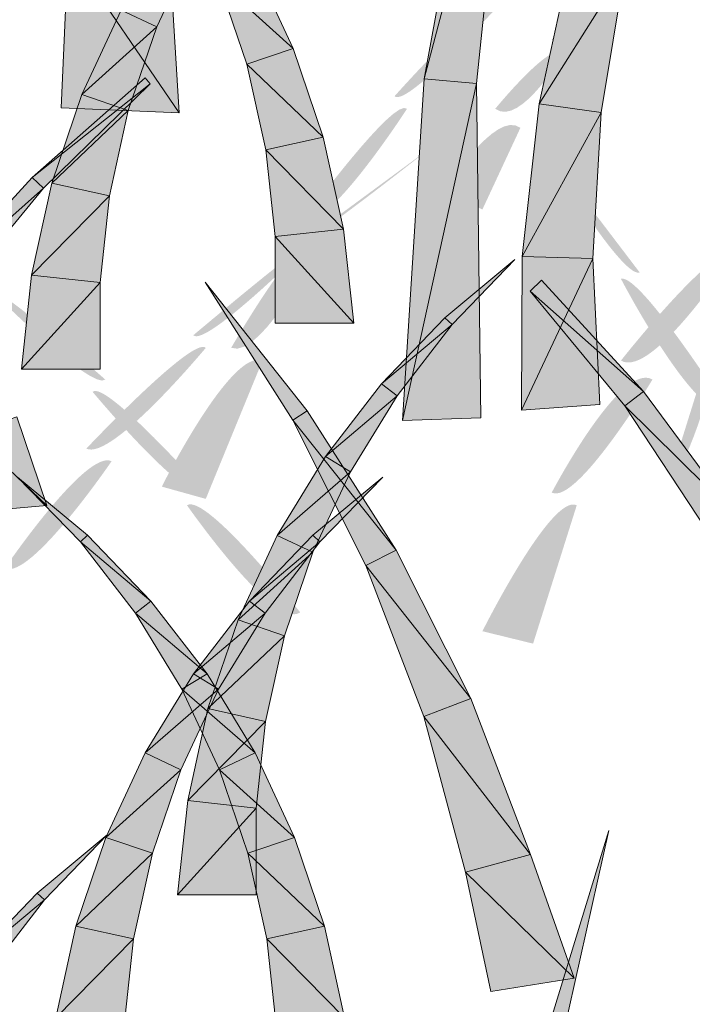
# Model space of a CAD drawing. Extents: x 0 to 229, y -8 to 280.
# Drawn here: x 158 to 160, y 222 to 226 of the extents above; entities that cross this region are included whole.
import ezdxf

# ---------------------------------------------------------------- set-up
doc = ezdxf.new("R2010")
doc.units = 0
doc.header["$LTSCALE"] = 10
doc.header["$MEASUREMENT"] = 0
doc.layers.add('CADdetails-2-HATCH', color=8, linetype='CONTINUOUS', lineweight=5)

msp = doc.modelspace()

# ---------------------------------------------------------------- hatches: boundary and pattern name
at = {"layer": 'CADdetails-2-HATCH'}
h = msp.add_hatch(color=256, dxfattribs=at)
h.dxf.hatch_style = 2
h.paths.add_polyline_path([(159.335, 225.3622), (159.6968, 226.7373), (159.5899, 226.7589)])
h = msp.add_hatch(color=256, dxfattribs=at)
h.dxf.hatch_style = 2
h.paths.add_polyline_path([(159.335, 225.3622), (159.5525, 225.3439), (159.6968, 226.7373)])
h = msp.add_hatch(color=256, dxfattribs=at)
h.dxf.hatch_style = 2
h.paths.add_polyline_path([(158.3118, 225.2212), (157.8489, 225.9013), (158.2693, 225.9269)])
h = msp.add_hatch(color=256, dxfattribs=at)
h.dxf.hatch_style = 2
h.paths.add_polyline_path([(158.0708, 225.6497), (158.2188, 225.5797), (158.3762, 225.9148)])
h = msp.add_hatch(color=256, dxfattribs=at)
h.dxf.hatch_style = 2
h.paths.add_polyline_path([(158.3118, 225.2212), (157.8203, 225.2414), (157.8489, 225.9013)])
h = msp.add_hatch(color=256, dxfattribs=at)
h.dxf.hatch_style = 2
h.paths.add_polyline_path([(159.814, 225.2589), (160.1729, 225.8269), (159.9502, 225.8822)])
h = msp.add_hatch(color=256, dxfattribs=at)
h.dxf.hatch_style = 2
h.paths.add_polyline_path([(158.7886, 225.4896), (158.4766, 225.7716), (158.6245, 225.8416)])
h = msp.add_hatch(color=256, dxfattribs=at)
h.dxf.hatch_style = 2
h.paths.add_polyline_path([(159.814, 225.2589), (160.0733, 225.223), (160.1729, 225.8269)])
h = msp.add_hatch(color=256, dxfattribs=at)
h.dxf.hatch_style = 2
h.paths.add_polyline_path([(158.7886, 225.4896), (158.5945, 225.4237), (158.4766, 225.7716)])
h = msp.add_hatch(color=256, dxfattribs=at)
h.dxf.hatch_style = 2
edge = h.paths.add_edge_path()
edge.add_spline(control_points=[(159.211, 225.2906), (159.2631, 225.238), (159.683, 225.7105), (159.683, 225.7105), (159.631, 225.7622), (159.211, 225.2906), (159.211, 225.2906)], knot_values=[0, 0, 0, 0, 1, 1, 1, 2, 2, 2, 2], degree=3, periodic=0)
h = msp.add_hatch(color=256, dxfattribs=at)
h.dxf.hatch_style = 2
edge = h.paths.add_edge_path()
edge.add_spline(control_points=[(159.8666, 225.5269), (159.9197, 225.4742), (160.1554, 225.7622), (160.1554, 225.7622), (160.1033, 225.7884), (159.8666, 225.5269), (159.8666, 225.5269)], knot_values=[0, 0, 0, 0, 1, 1, 1, 2, 2, 2, 2], degree=3, periodic=0)
h = msp.add_hatch(color=256, dxfattribs=at)
h.dxf.hatch_style = 2
h.paths.add_polyline_path([(157.9068, 225.2978), (158.2188, 225.5797), (158.0708, 225.6497)])
h = msp.add_hatch(color=256, dxfattribs=at)
h.dxf.hatch_style = 2
h.paths.add_polyline_path([(157.9068, 225.2978), (158.1001, 225.2315), (158.2188, 225.5797)])
h = msp.add_hatch(color=256, dxfattribs=at)
h.dxf.hatch_style = 2
edge = h.paths.add_edge_path()
edge.add_spline(control_points=[(159.631, 225.238), (159.7361, 225.1588), (159.9197, 225.4742), (159.9197, 225.4742), (159.8666, 225.5269), (159.631, 225.238), (159.631, 225.238)], knot_values=[0, 0, 0, 0, 1, 1, 1, 2, 2, 2, 2], degree=3, periodic=0)
h = msp.add_hatch(color=256, dxfattribs=at)
h.dxf.hatch_style = 2
h.paths.add_polyline_path([(158.9138, 225.1201), (158.5945, 225.4237), (158.7886, 225.4896)])
h = msp.add_hatch(color=256, dxfattribs=at)
h.dxf.hatch_style = 2
h.paths.add_polyline_path([(158.9138, 225.1201), (158.6743, 225.0667), (158.5945, 225.4237)])
h = msp.add_hatch(color=256, dxfattribs=at)
h.dxf.hatch_style = 2
h.paths.add_polyline_path([(157.6995, 224.9521), (158.1909, 225.3424), (158.1704, 225.3677)])
h = msp.add_hatch(color=256, dxfattribs=at)
h.dxf.hatch_style = 2
h.paths.add_polyline_path([(157.6995, 224.9521), (157.7464, 224.9066), (158.1909, 225.3424)])
h = msp.add_hatch(color=256, dxfattribs=at)
h.dxf.hatch_style = 2
h.paths.add_polyline_path([(159.2442, 223.9391), (159.5525, 225.3439), (159.335, 225.3622)])
h = msp.add_hatch(color=256, dxfattribs=at)
h.dxf.hatch_style = 2
h.paths.add_polyline_path([(159.2442, 223.9391), (159.5716, 223.9497), (159.5525, 225.3439)])
h = msp.add_hatch(color=256, dxfattribs=at)
h.dxf.hatch_style = 2
h.paths.add_polyline_path([(157.7815, 224.9282), (158.1001, 225.2315), (157.9068, 225.2978)])
h = msp.add_hatch(color=256, dxfattribs=at)
h.dxf.hatch_style = 2
edge = h.paths.add_edge_path()
edge.add_spline(control_points=[(158.8438, 224.792), (158.923, 224.7138), (159.2631, 225.238), (159.2631, 225.238), (159.211, 225.2906), (158.8438, 224.792), (158.8438, 224.792)], knot_values=[0, 0, 0, 0, 1, 1, 1, 2, 2, 2, 2], degree=3, periodic=0)
h = msp.add_hatch(color=256, dxfattribs=at)
h.dxf.hatch_style = 2
h.paths.add_polyline_path([(159.7437, 224.6228), (160.0733, 225.223), (159.814, 225.2589)])
h = msp.add_hatch(color=256, dxfattribs=at)
h.dxf.hatch_style = 2
h.paths.add_polyline_path([(157.7815, 224.9282), (158.0218, 224.8748), (158.1001, 225.2315)])
h = msp.add_hatch(color=256, dxfattribs=at)
h.dxf.hatch_style = 2
edge = h.paths.add_edge_path()
edge.add_spline(control_points=[(159.4203, 224.8974), (159.4203, 224.8974), (159.5775, 224.8182), (159.5775, 224.8182), (159.5775, 224.8182), (159.7361, 225.1588), (159.7361, 225.1588), (159.631, 225.238), (159.4203, 224.8974), (159.4203, 224.8974)], knot_values=[0, 0, 0, 0, 1, 1, 1, 2, 2, 2, 3, 3, 3, 3], degree=3, periodic=0)
h = msp.add_hatch(color=256, dxfattribs=at)
h.dxf.hatch_style = 2
h.paths.add_polyline_path([(159.7437, 224.6228), (160.0381, 224.6133), (160.0733, 225.223)])
h = msp.add_hatch(color=256, dxfattribs=at)
h.dxf.hatch_style = 2
h.paths.add_polyline_path([(158.9981, 224.7367), (158.6743, 225.0667), (158.9138, 225.1201)])
h = msp.add_hatch(color=256, dxfattribs=at)
h.dxf.hatch_style = 2
edge = h.paths.add_edge_path()
edge.add_spline(control_points=[(160.2338, 224.5555), (160.1554, 224.5291), (159.8139, 225.1072), (159.8139, 225.1072), (159.8139, 225.1072), (160.2338, 224.5555), (160.2338, 224.5555)], knot_values=[0, 0, 0, 0, 1, 1, 1, 2, 2, 2, 2], degree=3, periodic=0)
h = msp.add_hatch(color=256, dxfattribs=at)
h.dxf.hatch_style = 2
h.paths.add_polyline_path([(158.9981, 224.7367), (158.7132, 224.7056), (158.6743, 225.0667)])
h = msp.add_hatch(color=256, dxfattribs=at)
h.dxf.hatch_style = 2
edge = h.paths.add_edge_path()
edge.add_spline(control_points=[(158.8702, 224.7138), (158.8702, 224.6874), (159.3689, 225.081), (159.3689, 225.081), (159.3689, 225.081), (158.8702, 224.7138), (158.8702, 224.7138)], knot_values=[0, 0, 0, 0, 1, 1, 1, 2, 2, 2, 2], degree=3, periodic=0)
h = msp.add_hatch(color=256, dxfattribs=at)
h.dxf.hatch_style = 2
edge = h.paths.add_edge_path()
edge.add_spline(control_points=[(160.3646, 223.7159), (160.4698, 223.6897), (160.7839, 225.0544), (160.7839, 225.0544), (160.7839, 225.0544), (160.3646, 223.7159), (160.3646, 223.7159)], knot_values=[0, 0, 0, 0, 1, 1, 1, 2, 2, 2, 2], degree=3, periodic=0)
h = msp.add_hatch(color=256, dxfattribs=at)
h.dxf.hatch_style = 2
h.paths.add_polyline_path([(157.2739, 224.4881), (157.7464, 224.9066), (157.6995, 224.9521)])
h = msp.add_hatch(color=256, dxfattribs=at)
h.dxf.hatch_style = 2
h.paths.add_polyline_path([(157.2739, 224.4881), (157.3516, 224.4276), (157.7464, 224.9066)])
h = msp.add_hatch(color=256, dxfattribs=at)
h.dxf.hatch_style = 2
h.paths.add_polyline_path([(157.6966, 224.5448), (158.0218, 224.8748), (157.7815, 224.9282)])
h = msp.add_hatch(color=256, dxfattribs=at)
h.dxf.hatch_style = 2
h.paths.add_polyline_path([(157.6966, 224.5448), (157.9822, 224.5137), (158.0218, 224.8748)])
h = msp.add_hatch(color=256, dxfattribs=at)
h.dxf.hatch_style = 2
edge = h.paths.add_edge_path()
edge.add_spline(control_points=[(158.5294, 224.2414), (158.6602, 224.1884), (158.923, 224.7138), (158.923, 224.7138), (158.8438, 224.792), (158.5294, 224.2414), (158.5294, 224.2414)], knot_values=[0, 0, 0, 0, 1, 1, 1, 2, 2, 2, 2], degree=3, periodic=0)
h = msp.add_hatch(color=256, dxfattribs=at)
h.dxf.hatch_style = 2
h.paths.add_polyline_path([(159.0406, 224.3445), (158.7132, 224.7056), (158.9981, 224.7367)])
h = msp.add_hatch(color=256, dxfattribs=at)
h.dxf.hatch_style = 2
edge = h.paths.add_edge_path()
edge.add_spline(control_points=[(158.3714, 224.294), (158.4235, 224.2414), (158.8702, 224.6874), (158.8702, 224.6874), (158.8702, 224.7138), (158.3714, 224.294), (158.3714, 224.294)], knot_values=[0, 0, 0, 0, 1, 1, 1, 2, 2, 2, 2], degree=3, periodic=0)
h = msp.add_hatch(color=256, dxfattribs=at)
h.dxf.hatch_style = 2
h.paths.add_polyline_path([(159.0406, 224.3445), (158.7124, 224.3445), (158.7132, 224.7056)])
h = msp.add_hatch(color=256, dxfattribs=at)
h.dxf.hatch_style = 2
edge = h.paths.add_edge_path()
edge.add_spline(control_points=[(160.1554, 224.1884), (160.2869, 224.1093), (160.6285, 224.6348), (160.6285, 224.6348), (160.549, 224.6874), (160.1554, 224.1884), (160.1554, 224.1884)], knot_values=[0, 0, 0, 0, 1, 1, 1, 2, 2, 2, 2], degree=3, periodic=0)
h = msp.add_hatch(color=256, dxfattribs=at)
h.dxf.hatch_style = 2
h.paths.add_polyline_path([(159.4207, 224.3668), (159.4507, 224.3383), (159.7122, 224.6093)])
h = msp.add_hatch(color=256, dxfattribs=at)
h.dxf.hatch_style = 2
h.paths.add_polyline_path([(159.74, 223.9816), (160.0381, 224.6133), (159.7437, 224.6228)])
h = msp.add_hatch(color=256, dxfattribs=at)
h.dxf.hatch_style = 2
h.paths.add_polyline_path([(159.74, 223.9816), (160.0667, 224.0054), (160.0381, 224.6133)])
h = msp.add_hatch(color=256, dxfattribs=at)
h.dxf.hatch_style = 2
h.paths.add_polyline_path([(157.6548, 224.1522), (157.9822, 224.5137), (157.6966, 224.5448)])
h = msp.add_hatch(color=256, dxfattribs=at)
h.dxf.hatch_style = 2
h.paths.add_polyline_path([(160.249, 224.0596), (159.7766, 224.4782), (159.8235, 224.5236)])
h = msp.add_hatch(color=256, dxfattribs=at)
h.dxf.hatch_style = 2
edge = h.paths.add_edge_path()
edge.add_spline(control_points=[(160.6017, 223.9786), (160.4698, 223.9259), (160.1554, 224.5291), (160.1554, 224.5291), (160.2338, 224.5555), (160.6017, 223.9786), (160.6017, 223.9786)], knot_values=[0, 0, 0, 0, 1, 1, 1, 2, 2, 2, 2], degree=3, periodic=0)
h = msp.add_hatch(color=256, dxfattribs=at)
h.dxf.hatch_style = 2
edge = h.paths.add_edge_path()
edge.add_spline(control_points=[(158.0042, 224.1093), (157.9515, 224.0578), (157.5312, 224.4776), (157.5312, 224.4776), (157.5579, 224.5027), (158.0042, 224.1093), (158.0042, 224.1093)], knot_values=[0, 0, 0, 0, 1, 1, 1, 2, 2, 2, 2], degree=3, periodic=0)
h = msp.add_hatch(color=256, dxfattribs=at)
h.dxf.hatch_style = 2
h.paths.add_polyline_path([(157.6548, 224.1522), (157.9829, 224.1522), (157.9822, 224.5137)])
h = msp.add_hatch(color=256, dxfattribs=at)
h.dxf.hatch_style = 2
h.paths.add_polyline_path([(158.8465, 223.9787), (158.7871, 223.9406), (158.4209, 224.5155)])
h = msp.add_hatch(color=256, dxfattribs=at)
h.dxf.hatch_style = 2
h.paths.add_polyline_path([(160.249, 224.0596), (160.1714, 223.9992), (159.7766, 224.4782)])
h = msp.add_hatch(color=256, dxfattribs=at)
h.dxf.hatch_style = 2
h.paths.add_polyline_path([(159.1563, 224.0918), (159.4507, 224.3383), (159.4207, 224.3668)])
h = msp.add_hatch(color=256, dxfattribs=at)
h.dxf.hatch_style = 2
h.paths.add_polyline_path([(159.1563, 224.0918), (159.2215, 224.0417), (159.4507, 224.3383)])
h = msp.add_hatch(color=256, dxfattribs=at)
h.dxf.hatch_style = 2
edge = h.paths.add_edge_path()
edge.add_spline(control_points=[(157.9251, 223.8214), (158.0306, 223.7688), (158.4235, 224.2414), (158.4235, 224.2414), (158.3714, 224.294), (157.9251, 223.8214), (157.9251, 223.8214)], knot_values=[0, 0, 0, 0, 1, 1, 1, 2, 2, 2, 2], degree=3, periodic=0)
h = msp.add_hatch(color=256, dxfattribs=at)
h.dxf.hatch_style = 2
edge = h.paths.add_edge_path()
edge.add_spline(control_points=[(158.2399, 223.6629), (158.2399, 223.6629), (158.4235, 223.6118), (158.4235, 223.6118), (158.4235, 223.6118), (158.6602, 224.1884), (158.6602, 224.1884), (158.5294, 224.2414), (158.2399, 223.6629), (158.2399, 223.6629), (158.2399, 223.6629), (158.2399, 223.6629), (158.2399, 223.6629)], knot_values=[0, 0, 0, 0, 1, 1, 1, 2, 2, 2, 3, 3, 3, 4, 4, 4, 4], degree=3, periodic=0)
h = msp.add_hatch(color=256, dxfattribs=at)
h.dxf.hatch_style = 2
edge = h.paths.add_edge_path()
edge.add_spline(control_points=[(159.8666, 223.638), (159.9711, 223.5852), (160.2869, 224.1093), (160.2869, 224.1093), (160.1554, 224.1884), (159.8666, 223.638), (159.8666, 223.638)], knot_values=[0, 0, 0, 0, 1, 1, 1, 2, 2, 2, 2], degree=3, periodic=0)
h = msp.add_hatch(color=256, dxfattribs=at)
h.dxf.hatch_style = 2
edge = h.paths.add_edge_path()
edge.add_spline(control_points=[(158.4235, 223.638), (158.3451, 223.5852), (157.9515, 224.0578), (157.9515, 224.0578), (158.0042, 224.1093), (158.4235, 223.638), (158.4235, 223.638)], knot_values=[0, 0, 0, 0, 1, 1, 1, 2, 2, 2, 2], degree=3, periodic=0)
h = msp.add_hatch(color=256, dxfattribs=at)
h.dxf.hatch_style = 2
h.paths.add_polyline_path([(158.9226, 223.7882), (159.2215, 224.0417), (159.1563, 224.0918)])
h = msp.add_hatch(color=256, dxfattribs=at)
h.dxf.hatch_style = 2
h.paths.add_polyline_path([(158.9226, 223.7882), (159.0274, 223.7241), (159.2215, 224.0417)])
h = msp.add_hatch(color=256, dxfattribs=at)
h.dxf.hatch_style = 2
h.paths.add_polyline_path([(160.6248, 223.552), (160.1714, 223.9992), (160.249, 224.0596)])
h = msp.add_hatch(color=256, dxfattribs=at)
h.dxf.hatch_style = 2
h.paths.add_polyline_path([(160.6248, 223.552), (160.5127, 223.4828), (160.1714, 223.9992)])
h = msp.add_hatch(color=256, dxfattribs=at)
h.dxf.hatch_style = 2
h.paths.add_polyline_path([(157.761, 223.5839), (157.4424, 223.8875), (157.6358, 223.9538)])
h = msp.add_hatch(color=256, dxfattribs=at)
h.dxf.hatch_style = 2
h.paths.add_polyline_path([(159.2178, 223.3982), (158.7871, 223.9406), (158.8465, 223.9787)])
h = msp.add_hatch(color=256, dxfattribs=at)
h.dxf.hatch_style = 2
h.paths.add_polyline_path([(159.2178, 223.3982), (159.0918, 223.3345), (158.7871, 223.9406)])
h = msp.add_hatch(color=256, dxfattribs=at)
h.dxf.hatch_style = 2
h.paths.add_polyline_path([(157.761, 223.5839), (157.5208, 223.563), (157.4424, 223.8875)])
h = msp.add_hatch(color=256, dxfattribs=at)
h.dxf.hatch_style = 2
edge = h.paths.add_edge_path()
edge.add_spline(control_points=[(157.585, 223.3225), (157.6898, 223.2699), (158.0306, 223.7688), (158.0306, 223.7688), (157.9251, 223.8214), (157.585, 223.3225), (157.585, 223.3225)], knot_values=[0, 0, 0, 0, 1, 1, 1, 2, 2, 2, 2], degree=3, periodic=0)
h = msp.add_hatch(color=256, dxfattribs=at)
h.dxf.hatch_style = 2
h.paths.add_polyline_path([(158.7219, 223.4586), (159.0274, 223.7241), (158.9226, 223.7882)])
h = msp.add_hatch(color=256, dxfattribs=at)
h.dxf.hatch_style = 2
h.paths.add_polyline_path([(157.9302, 223.4605), (157.9009, 223.4323), (157.6387, 223.7029)])
h = msp.add_hatch(color=256, dxfattribs=at)
h.dxf.hatch_style = 2
h.paths.add_polyline_path([(158.7219, 223.4586), (158.8699, 223.3891), (159.0274, 223.7241)])
h = msp.add_hatch(color=256, dxfattribs=at)
h.dxf.hatch_style = 2
h.paths.add_polyline_path([(158.8699, 223.4605), (158.8999, 223.4323), (159.1621, 223.7029)])
h = msp.add_hatch(color=256, dxfattribs=at)
h.dxf.hatch_style = 2
edge = h.paths.add_edge_path()
edge.add_spline(control_points=[(158.8174, 223.1389), (158.7115, 223.0601), (158.3451, 223.5852), (158.3451, 223.5852), (158.4235, 223.638), (158.8174, 223.1389), (158.8174, 223.1389)], knot_values=[0, 0, 0, 0, 1, 1, 1, 2, 2, 2, 2], degree=3, periodic=0)
h = msp.add_hatch(color=256, dxfattribs=at)
h.dxf.hatch_style = 2
edge = h.paths.add_edge_path()
edge.add_spline(control_points=[(159.5775, 223.0601), (159.5775, 223.0601), (159.7889, 223.0084), (159.7889, 223.0084), (159.7889, 223.0084), (159.9711, 223.5852), (159.9711, 223.5852), (159.8666, 223.638), (159.5775, 223.0601), (159.5775, 223.0601), (159.5775, 223.0601), (159.5775, 223.0601), (159.5775, 223.0601)], knot_values=[0, 0, 0, 0, 1, 1, 1, 2, 2, 2, 3, 3, 3, 4, 4, 4, 4], degree=3, periodic=0)
h = msp.add_hatch(color=256, dxfattribs=at)
h.dxf.hatch_style = 2
h.paths.add_polyline_path([(158.1946, 223.1858), (157.9009, 223.4323), (157.9302, 223.4605)])
h = msp.add_hatch(color=256, dxfattribs=at)
h.dxf.hatch_style = 2
h.paths.add_polyline_path([(158.5579, 223.1071), (158.8699, 223.3891), (158.7219, 223.4586)])
h = msp.add_hatch(color=256, dxfattribs=at)
h.dxf.hatch_style = 2
h.paths.add_polyline_path([(158.6062, 223.1858), (158.8999, 223.4323), (158.8699, 223.4605)])
h = msp.add_hatch(color=256, dxfattribs=at)
h.dxf.hatch_style = 2
h.paths.add_polyline_path([(158.1946, 223.1858), (158.1302, 223.136), (157.9009, 223.4323)])
h = msp.add_hatch(color=256, dxfattribs=at)
h.dxf.hatch_style = 2
h.paths.add_polyline_path([(158.6062, 223.1858), (158.6707, 223.136), (158.8999, 223.4323)])
h = msp.add_hatch(color=256, dxfattribs=at)
h.dxf.hatch_style = 2
h.paths.add_polyline_path([(158.5579, 223.1071), (158.752, 223.0408), (158.8699, 223.3891)])
h = msp.add_hatch(color=256, dxfattribs=at)
h.dxf.hatch_style = 2
h.paths.add_polyline_path([(159.5298, 222.7797), (159.0918, 223.3345), (159.2178, 223.3982)])
h = msp.add_hatch(color=256, dxfattribs=at)
h.dxf.hatch_style = 2
h.paths.add_polyline_path([(159.5298, 222.7797), (159.3328, 222.7042), (159.0918, 223.3345)])
h = msp.add_hatch(color=256, dxfattribs=at)
h.dxf.hatch_style = 2
h.paths.add_polyline_path([(158.429, 222.8822), (158.1302, 223.136), (158.1946, 223.1858)])
h = msp.add_hatch(color=256, dxfattribs=at)
h.dxf.hatch_style = 2
h.paths.add_polyline_path([(158.3719, 222.8822), (158.6707, 223.136), (158.6062, 223.1858)])
h = msp.add_hatch(color=256, dxfattribs=at)
h.dxf.hatch_style = 2
h.paths.add_polyline_path([(158.429, 222.8822), (158.3235, 222.8181), (158.1302, 223.136)])
h = msp.add_hatch(color=256, dxfattribs=at)
h.dxf.hatch_style = 2
h.paths.add_polyline_path([(158.3719, 222.8822), (158.4766, 222.8181), (158.6707, 223.136)])
h = msp.add_hatch(color=256, dxfattribs=at)
h.dxf.hatch_style = 2
h.paths.add_polyline_path([(158.4326, 222.7376), (158.752, 223.0408), (158.5579, 223.1071)])
h = msp.add_hatch(color=256, dxfattribs=at)
h.dxf.hatch_style = 2
h.paths.add_polyline_path([(158.4326, 222.7376), (158.6729, 222.6837), (158.752, 223.0408)])
h = msp.add_hatch(color=256, dxfattribs=at)
h.dxf.hatch_style = 2
h.paths.add_polyline_path([(158.1712, 222.5526), (158.4766, 222.8181), (158.3719, 222.8822)])
h = msp.add_hatch(color=256, dxfattribs=at)
h.dxf.hatch_style = 2
h.paths.add_polyline_path([(158.6297, 222.5526), (158.3235, 222.8181), (158.429, 222.8822)])
h = msp.add_hatch(color=256, dxfattribs=at)
h.dxf.hatch_style = 2
h.paths.add_polyline_path([(158.1712, 222.5526), (158.3198, 222.4827), (158.4766, 222.8181)])
h = msp.add_hatch(color=256, dxfattribs=at)
h.dxf.hatch_style = 2
h.paths.add_polyline_path([(158.6297, 222.5526), (158.481, 222.4827), (158.3235, 222.8181)])
h = msp.add_hatch(color=256, dxfattribs=at)
h.dxf.hatch_style = 2
h.paths.add_polyline_path([(159.7781, 222.1293), (159.3328, 222.7042), (159.5298, 222.7797)])
h = msp.add_hatch(color=256, dxfattribs=at)
h.dxf.hatch_style = 2
h.paths.add_polyline_path([(158.3484, 222.3542), (158.6729, 222.6837), (158.4326, 222.7376)])
h = msp.add_hatch(color=256, dxfattribs=at)
h.dxf.hatch_style = 2
h.paths.add_polyline_path([(158.3484, 222.3542), (158.6333, 222.3227), (158.6729, 222.6837)])
h = msp.add_hatch(color=256, dxfattribs=at)
h.dxf.hatch_style = 2
h.paths.add_polyline_path([(159.7781, 222.1293), (159.5064, 222.0561), (159.3328, 222.7042)])
h = msp.add_hatch(color=256, dxfattribs=at)
h.dxf.hatch_style = 2
h.paths.add_polyline_path([(158.0071, 222.2007), (158.3198, 222.4827), (158.1712, 222.5526)])
h = msp.add_hatch(color=256, dxfattribs=at)
h.dxf.hatch_style = 2
h.paths.add_polyline_path([(158.793, 222.2007), (158.481, 222.4827), (158.6297, 222.5526)])
h = msp.add_hatch(color=256, dxfattribs=at)
h.dxf.hatch_style = 2
h.paths.add_polyline_path([(158.0071, 222.2007), (158.2012, 222.1348), (158.3198, 222.4827)])
h = msp.add_hatch(color=256, dxfattribs=at)
h.dxf.hatch_style = 2
h.paths.add_polyline_path([(158.793, 222.2007), (158.5996, 222.1348), (158.481, 222.4827)])
h = msp.add_hatch(color=256, dxfattribs=at)
h.dxf.hatch_style = 2
h.paths.add_polyline_path([(158.3059, 221.9616), (158.6333, 222.3227), (158.3484, 222.3542)])
h = msp.add_hatch(color=256, dxfattribs=at)
h.dxf.hatch_style = 2
h.paths.add_polyline_path([(158.3059, 221.9616), (158.6341, 221.9616), (158.6333, 222.3227)])
h = msp.add_hatch(color=256, dxfattribs=at)
h.dxf.hatch_style = 2
h.paths.add_polyline_path([(159.6902, 220.8776), (159.7979, 220.856), (160.1048, 222.2289)])
h = msp.add_hatch(color=256, dxfattribs=at)
h.dxf.hatch_style = 2
h.paths.add_polyline_path([(157.72, 221.9685), (157.75, 221.9403), (158.0115, 222.211)])
h = msp.add_hatch(color=256, dxfattribs=at)
h.dxf.hatch_style = 2
h.paths.add_polyline_path([(157.8819, 221.8312), (158.2012, 222.1348), (158.0071, 222.2007)])
h = msp.add_hatch(color=256, dxfattribs=at)
h.dxf.hatch_style = 2
h.paths.add_polyline_path([(158.9182, 221.8312), (158.5996, 222.1348), (158.793, 222.2007)])
h = msp.add_hatch(color=256, dxfattribs=at)
h.dxf.hatch_style = 2
h.paths.add_polyline_path([(157.8819, 221.8312), (158.1221, 221.7777), (158.2012, 222.1348)])
h = msp.add_hatch(color=256, dxfattribs=at)
h.dxf.hatch_style = 2
h.paths.add_polyline_path([(158.9182, 221.8312), (158.6787, 221.7777), (158.5996, 222.1348)])
h = msp.add_hatch(color=256, dxfattribs=at)
h.dxf.hatch_style = 2
h.paths.add_polyline_path([(159.9605, 221.6144), (159.5064, 222.0561), (159.7781, 222.1293)])
h = msp.add_hatch(color=256, dxfattribs=at)
h.dxf.hatch_style = 2
h.paths.add_polyline_path([(159.9605, 221.6144), (159.6133, 221.5576), (159.5064, 222.0561)])
h = msp.add_hatch(color=256, dxfattribs=at)
h.dxf.hatch_style = 2
h.paths.add_polyline_path([(157.4556, 221.6942), (157.75, 221.9403), (157.72, 221.9685)])
h = msp.add_hatch(color=256, dxfattribs=at)
h.dxf.hatch_style = 2
h.paths.add_polyline_path([(157.4556, 221.6942), (157.5208, 221.6441), (157.75, 221.9403)])
h = msp.add_hatch(color=256, dxfattribs=at)
h.dxf.hatch_style = 2
h.paths.add_polyline_path([(157.7976, 221.4481), (158.1221, 221.7777), (157.8819, 221.8312)])
h = msp.add_hatch(color=256, dxfattribs=at)
h.dxf.hatch_style = 2
h.paths.add_polyline_path([(159.0025, 221.4481), (158.6787, 221.7777), (158.9182, 221.8312)])
h = msp.add_hatch(color=256, dxfattribs=at)
h.dxf.hatch_style = 2
h.paths.add_polyline_path([(157.7976, 221.4481), (158.0825, 221.4167), (158.1221, 221.7777)])
h = msp.add_hatch(color=256, dxfattribs=at)
h.dxf.hatch_style = 2
h.paths.add_polyline_path([(159.0025, 221.4481), (158.7176, 221.4167), (158.6787, 221.7777)])

# ---------------------------------------------------------------- linework, layer by layer
at = {"layer": 'CADdetails-2-HATCH', "lineweight": 0}
for points in [[(159.335, 225.3622), (159.6968, 226.7373), (159.5899, 226.7589), (159.335, 225.3622)], [(159.335, 225.3622), (159.5525, 225.3439), (159.6968, 226.7373), (159.335, 225.3622)], [(158.3118, 225.2212), (157.8489, 225.9013), (158.2693, 225.9269), (158.3118, 225.2212)], [(158.0708, 225.6497), (158.2188, 225.5797), (158.3762, 225.9148), (158.0708, 225.6497)], [(158.3118, 225.2212), (157.8203, 225.2414), (157.8489, 225.9013), (158.3118, 225.2212)], [(159.814, 225.2589), (160.1729, 225.8269), (159.9502, 225.8822), (159.814, 225.2589)], [(158.7886, 225.4896), (158.4766, 225.7716), (158.6245, 225.8416), (158.7886, 225.4896)], [(159.814, 225.2589), (160.0733, 225.223), (160.1729, 225.8269), (159.814, 225.2589)], [(158.7886, 225.4896), (158.5945, 225.4237), (158.4766, 225.7716), (158.7886, 225.4896)], [(157.9068, 225.2978), (158.2188, 225.5797), (158.0708, 225.6497), (157.9068, 225.2978)], [(157.9068, 225.2978), (158.1001, 225.2315), (158.2188, 225.5797), (157.9068, 225.2978)], [(158.9138, 225.1201), (158.5945, 225.4237), (158.7886, 225.4896), (158.9138, 225.1201)], [(158.9138, 225.1201), (158.6743, 225.0667), (158.5945, 225.4237), (158.9138, 225.1201)], [(157.6995, 224.9521), (158.1909, 225.3424), (158.1704, 225.3677), (157.6995, 224.9521)], [(157.6995, 224.9521), (157.7464, 224.9066), (158.1909, 225.3424), (157.6995, 224.9521)], [(159.2442, 223.9391), (159.5525, 225.3439), (159.335, 225.3622), (159.2442, 223.9391)], [(159.2442, 223.9391), (159.5716, 223.9497), (159.5525, 225.3439), (159.2442, 223.9391)], [(157.7815, 224.9282), (158.1001, 225.2315), (157.9068, 225.2978), (157.7815, 224.9282)], [(159.7437, 224.6228), (160.0733, 225.223), (159.814, 225.2589), (159.7437, 224.6228)], [(157.7815, 224.9282), (158.0218, 224.8748), (158.1001, 225.2315), (157.7815, 224.9282)], [(159.7437, 224.6228), (160.0381, 224.6133), (160.0733, 225.223), (159.7437, 224.6228)], [(158.9981, 224.7367), (158.6743, 225.0667), (158.9138, 225.1201), (158.9981, 224.7367)], [(158.9981, 224.7367), (158.7132, 224.7056), (158.6743, 225.0667), (158.9981, 224.7367)], [(157.2739, 224.4881), (157.7464, 224.9066), (157.6995, 224.9521), (157.2739, 224.4881)], [(157.2739, 224.4881), (157.3516, 224.4276), (157.7464, 224.9066), (157.2739, 224.4881)], [(157.6966, 224.5448), (158.0218, 224.8748), (157.7815, 224.9282), (157.6966, 224.5448)], [(157.6966, 224.5448), (157.9822, 224.5137), (158.0218, 224.8748), (157.6966, 224.5448)], [(159.0406, 224.3445), (158.7132, 224.7056), (158.9981, 224.7367), (159.0406, 224.3445)], [(159.0406, 224.3445), (158.7124, 224.3445), (158.7132, 224.7056), (159.0406, 224.3445)], [(159.4207, 224.3668), (159.4507, 224.3383), (159.7122, 224.6093), (159.4207, 224.3668)], [(159.74, 223.9816), (160.0381, 224.6133), (159.7437, 224.6228), (159.74, 223.9816)], [(159.74, 223.9816), (160.0667, 224.0054), (160.0381, 224.6133), (159.74, 223.9816)], [(157.6548, 224.1522), (157.9822, 224.5137), (157.6966, 224.5448), (157.6548, 224.1522)], [(160.249, 224.0596), (159.7766, 224.4782), (159.8235, 224.5236), (160.249, 224.0596)], [(157.6548, 224.1522), (157.9829, 224.1522), (157.9822, 224.5137), (157.6548, 224.1522)], [(158.8465, 223.9787), (158.7871, 223.9406), (158.4209, 224.5155), (158.8465, 223.9787)], [(160.249, 224.0596), (160.1714, 223.9992), (159.7766, 224.4782), (160.249, 224.0596)], [(159.1563, 224.0918), (159.4507, 224.3383), (159.4207, 224.3668), (159.1563, 224.0918)], [(159.1563, 224.0918), (159.2215, 224.0417), (159.4507, 224.3383), (159.1563, 224.0918)], [(158.9226, 223.7882), (159.2215, 224.0417), (159.1563, 224.0918), (158.9226, 223.7882)], [(158.9226, 223.7882), (159.0274, 223.7241), (159.2215, 224.0417), (158.9226, 223.7882)], [(160.6248, 223.552), (160.1714, 223.9992), (160.249, 224.0596), (160.6248, 223.552)], [(160.6248, 223.552), (160.5127, 223.4828), (160.1714, 223.9992), (160.6248, 223.552)], [(157.761, 223.5839), (157.4424, 223.8875), (157.6358, 223.9538), (157.761, 223.5839)], [(159.2178, 223.3982), (158.7871, 223.9406), (158.8465, 223.9787), (159.2178, 223.3982)], [(159.2178, 223.3982), (159.0918, 223.3345), (158.7871, 223.9406), (159.2178, 223.3982)], [(157.761, 223.5839), (157.5208, 223.563), (157.4424, 223.8875), (157.761, 223.5839)], [(158.7219, 223.4586), (159.0274, 223.7241), (158.9226, 223.7882), (158.7219, 223.4586)], [(157.9302, 223.4605), (157.9009, 223.4323), (157.6387, 223.7029), (157.9302, 223.4605)], [(158.7219, 223.4586), (158.8699, 223.3891), (159.0274, 223.7241), (158.7219, 223.4586)], [(158.8699, 223.4605), (158.8999, 223.4323), (159.1621, 223.7029), (158.8699, 223.4605)], [(158.1946, 223.1858), (157.9009, 223.4323), (157.9302, 223.4605), (158.1946, 223.1858)], [(158.5579, 223.1071), (158.8699, 223.3891), (158.7219, 223.4586), (158.5579, 223.1071)], [(158.6062, 223.1858), (158.8999, 223.4323), (158.8699, 223.4605), (158.6062, 223.1858)], [(158.1946, 223.1858), (158.1302, 223.136), (157.9009, 223.4323), (158.1946, 223.1858)], [(158.6062, 223.1858), (158.6707, 223.136), (158.8999, 223.4323), (158.6062, 223.1858)], [(158.5579, 223.1071), (158.752, 223.0408), (158.8699, 223.3891), (158.5579, 223.1071)], [(159.5298, 222.7797), (159.0918, 223.3345), (159.2178, 223.3982), (159.5298, 222.7797)], [(159.5298, 222.7797), (159.3328, 222.7042), (159.0918, 223.3345), (159.5298, 222.7797)], [(158.429, 222.8822), (158.1302, 223.136), (158.1946, 223.1858), (158.429, 222.8822)], [(158.3719, 222.8822), (158.6707, 223.136), (158.6062, 223.1858), (158.3719, 222.8822)], [(158.429, 222.8822), (158.3235, 222.8181), (158.1302, 223.136), (158.429, 222.8822)], [(158.3719, 222.8822), (158.4766, 222.8181), (158.6707, 223.136), (158.3719, 222.8822)], [(158.4326, 222.7376), (158.752, 223.0408), (158.5579, 223.1071), (158.4326, 222.7376)], [(158.4326, 222.7376), (158.6729, 222.6837), (158.752, 223.0408), (158.4326, 222.7376)], [(158.1712, 222.5526), (158.4766, 222.8181), (158.3719, 222.8822), (158.1712, 222.5526)], [(158.6297, 222.5526), (158.3235, 222.8181), (158.429, 222.8822), (158.6297, 222.5526)], [(158.1712, 222.5526), (158.3198, 222.4827), (158.4766, 222.8181), (158.1712, 222.5526)], [(158.6297, 222.5526), (158.481, 222.4827), (158.3235, 222.8181), (158.6297, 222.5526)], [(159.7781, 222.1293), (159.3328, 222.7042), (159.5298, 222.7797), (159.7781, 222.1293)], [(158.3484, 222.3542), (158.6729, 222.6837), (158.4326, 222.7376), (158.3484, 222.3542)], [(158.3484, 222.3542), (158.6333, 222.3227), (158.6729, 222.6837), (158.3484, 222.3542)], [(159.7781, 222.1293), (159.5064, 222.0561), (159.3328, 222.7042), (159.7781, 222.1293)], [(158.0071, 222.2007), (158.3198, 222.4827), (158.1712, 222.5526), (158.0071, 222.2007)], [(158.793, 222.2007), (158.481, 222.4827), (158.6297, 222.5526), (158.793, 222.2007)], [(158.0071, 222.2007), (158.2012, 222.1348), (158.3198, 222.4827), (158.0071, 222.2007)], [(158.793, 222.2007), (158.5996, 222.1348), (158.481, 222.4827), (158.793, 222.2007)], [(158.3059, 221.9616), (158.6333, 222.3227), (158.3484, 222.3542), (158.3059, 221.9616)], [(158.3059, 221.9616), (158.6341, 221.9616), (158.6333, 222.3227), (158.3059, 221.9616)], [(159.6902, 220.8776), (159.7979, 220.856), (160.1048, 222.2289), (159.6902, 220.8776)], [(157.72, 221.9685), (157.75, 221.9403), (158.0115, 222.211), (157.72, 221.9685)], [(157.8819, 221.8312), (158.2012, 222.1348), (158.0071, 222.2007), (157.8819, 221.8312)], [(158.9182, 221.8312), (158.5996, 222.1348), (158.793, 222.2007), (158.9182, 221.8312)], [(157.8819, 221.8312), (158.1221, 221.7777), (158.2012, 222.1348), (157.8819, 221.8312)], [(158.9182, 221.8312), (158.6787, 221.7777), (158.5996, 222.1348), (158.9182, 221.8312)], [(159.9605, 221.6144), (159.5064, 222.0561), (159.7781, 222.1293), (159.9605, 221.6144)], [(159.9605, 221.6144), (159.6133, 221.5576), (159.5064, 222.0561), (159.9605, 221.6144)], [(157.4556, 221.6942), (157.75, 221.9403), (157.72, 221.9685), (157.4556, 221.6942)], [(157.4556, 221.6942), (157.5208, 221.6441), (157.75, 221.9403), (157.4556, 221.6942)], [(157.7976, 221.4481), (158.1221, 221.7777), (157.8819, 221.8312), (157.7976, 221.4481)], [(159.0025, 221.4481), (158.6787, 221.7777), (158.9182, 221.8312), (159.0025, 221.4481)], [(157.7976, 221.4481), (158.0825, 221.4167), (158.1221, 221.7777), (157.7976, 221.4481)], [(159.0025, 221.4481), (158.7176, 221.4167), (158.6787, 221.7777), (159.0025, 221.4481)]]:
    msp.add_lwpolyline(points, dxfattribs=at)

doc.saveas('drawing.dxf')
